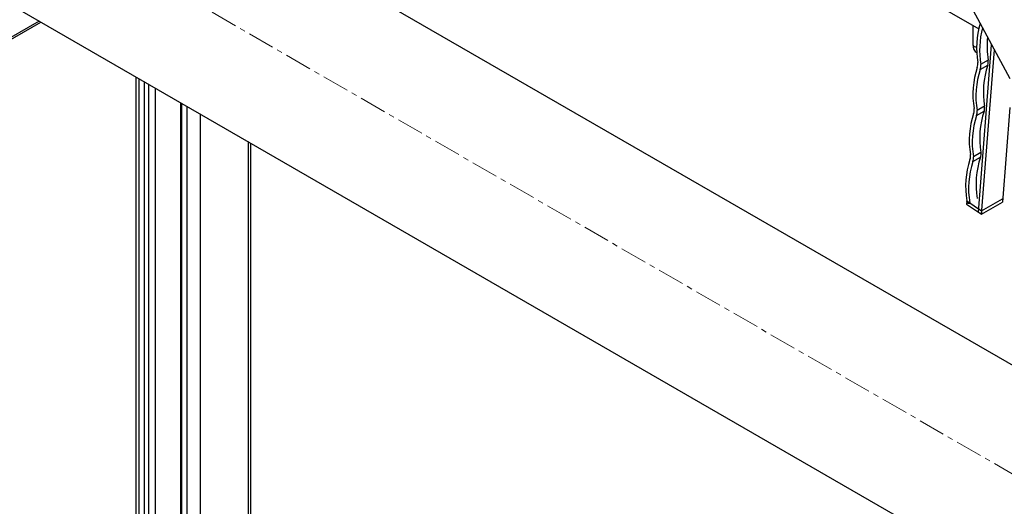
# Model space of a CAD drawing. Units: inches. Extents: x 959 to 13242, y 1118 to 4694.
# Drawn here: x 12361 to 12826, y 3685 to 3915 of the extents above; entities that cross this region are included whole.
import ezdxf

# ---------------------------------------------------------------- set-up
doc = ezdxf.new("R2010")
doc.units = ezdxf.units.IN
doc.header["$MEASUREMENT"] = 0
doc.linetypes.add('CENTERX2', pattern=[20.32, 12.7, -2.54, 2.54, -2.54])
for name, color, linetype in [('CABLE_TRAY', 2, 'Continuous'), ('CENTERLINE', 1, 'CENTERX2'), ('PIPE_SUPPORT', 5, 'Continuous'), ('PIPING', 3, 'Continuous')]:
    doc.layers.add(name, color=color, linetype=linetype)

msp = doc.modelspace()

# ---------------------------------------------------------------- linework, layer by layer
at = {"layer": 'CABLE_TRAY', "linetype": 'Continuous', "lineweight": 25}
for p, q in [((12721.27, 3964.21), (12813.95, 3910.71)), ((12811.22, 3912.28), (12811.22, 3903.22))]:
    msp.add_line(p, q, dxfattribs=at)
at = {"layer": 'CABLE_TRAY', "linetype": 'Continuous', "lineweight": 25, "flags": 128}
msp.add_lwpolyline([(12811.22, 3903.22), (12811.38, 3902.78), (12811.81, 3902.41), (12812.46, 3902.16), (12812.98, 3902.08)], dxfattribs=at)
at = {"layer": 'CABLE_TRAY', "linetype": 'Continuous', "lineweight": 25}
msp.add_arc((12815.39, 3902.85), 4.18, 174.8994, 237.79, dxfattribs=at)
at = {"layer": 'CENTERLINE', "linetype": 'CENTERX2', "lineweight": 18}
msp.add_line((13078.8, 3556.61), (12169.78, 4081.38), dxfattribs=at)
at = {"layer": 'PIPE_SUPPORT', "linetype": 'Continuous', "lineweight": 25}
for p, q in [((12260.26, 3849.91), (12371.04, 3913.87)), ((12370.16, 3914.38), (12260.44, 3851.03)), ((12415.93, 3887.96), (12415.93, 3586.56)), ((12417.24, 3887.2), (12417.24, 3585.8)), ((12419.72, 3885.77), (12419.72, 3584.38)), ((12421.84, 3884.54), (12421.84, 3583.15)), ((12425.02, 3882.71), (12425.02, 3611.63)), ((12436.96, 3875.82), (12436.96, 3574.42)), ((12437.4, 3875.56), (12437.4, 3574.17)), ((12439.87, 3874.13), (12439.87, 3572.74)), ((12446.23, 3870.46), (12446.23, 3572.32)), ((12468.86, 3857.4), (12468.86, 3533.65)), ((12470.18, 3535.48), (12470.18, 3856.64))]:
    msp.add_line(p, q, dxfattribs=at)
at = {"layer": 'PIPING', "linetype": 'Continuous', "lineweight": 25}
for p, q in [((12962.69, 3674.97), (12320.45, 4045.72)), ((12276.01, 3968.73), (12897.95, 3609.69)), ((12796.83, 3946.41), (12828.65, 3887.22)), ((12813.8, 3824.07), (12820.07, 3903.17)), ((12815.21, 3823.12), (12821.36, 3900.77)), ((12814.69, 3891.5), (12818.23, 3893.54)), ((12818.41, 3895.88), (12814.87, 3893.84)), ((12816.68, 3874.1), (12813.15, 3872.06)), ((12812.96, 3869.72), (12816.5, 3871.76)), ((12828.65, 3873.46), (12825.11, 3828.83)), ((12814.96, 3852.32), (12811.42, 3850.28)), ((12811.24, 3847.94), (12814.77, 3849.98)), ((12808.29, 3829.45), (12808.17, 3827.9)), ((12808.17, 3827.9), (12815.21, 3823.12)), ((12808.29, 3829.45), (12815.33, 3824.67)), ((12815.21, 3823.12), (12825.11, 3828.83)), ((12815.33, 3824.67), (12825.23, 3830.39)), ((12825.23, 3830.39), (12825.11, 3828.83)), ((12813.8, 3824.07), (12815.21, 3823.12)), ((12815.33, 3824.67), (12815.21, 3823.12))]:
    msp.add_line(p, q, dxfattribs=at)
at = {"layer": 'PIPING', "linetype": 'Continuous', "lineweight": 25, "flags": 128}
msp.add_lwpolyline([(12809.7, 3828.5), (12809.62, 3828.24), (12809.45, 3828.09), (12809.21, 3828.07), (12808.93, 3828.2), (12808.67, 3828.44), (12808.45, 3828.76), (12808.32, 3829.12), (12808.29, 3829.45)], dxfattribs=at)
at = {"layer": 'PIPING', "linetype": 'Continuous', "lineweight": 25}
for centre, radius, start, end in [((12854.56, 3901.4), 41.62, 163.4729, 189.1375), ((12856.71, 3900.47), 42.35, 165.2894, 189.0119), ((12866.95, 3902.72), 49.02, 175.1927, 188.0274), ((12852.12, 3879.6), 40.91, 161.6774, 189.2626), ((12809.48, 3893.93), 4.08, 338.8039, 12.1361), ((12810.89, 3892.98), 4.08, 338.8039, 12.1361), ((12857.06, 3880.68), 40.91, 161.6774, 189.2626), ((12814.42, 3895.02), 4.08, 338.8039, 12.1361), ((12853.53, 3878.64), 40.91, 161.6774, 189.2626), ((12812.69, 3873.24), 4.08, 338.8039, 12.1361), ((12850.39, 3857.82), 40.91, 161.6774, 189.2626), ((12851.8, 3856.86), 40.91, 161.6774, 189.2626), ((12807.75, 3872.15), 4.08, 338.8039, 12.1361), ((12809.16, 3871.2), 4.08, 338.8039, 12.1361), ((12855.34, 3858.9), 40.91, 161.6774, 189.2626), ((12806.03, 3850.37), 4.08, 338.8039, 12.1361), ((12810.97, 3851.46), 4.08, 338.8039, 12.1361), ((12848.67, 3836.04), 40.91, 161.6774, 189.2626), ((12850.08, 3835.08), 40.91, 161.6774, 189.2626), ((12807.43, 3849.42), 4.08, 338.8039, 12.1361), ((12853.61, 3837.12), 40.91, 161.6774, 189.2626)]:
    msp.add_arc(centre, radius, start, end, dxfattribs=at)

doc.saveas('drawing.dxf')
